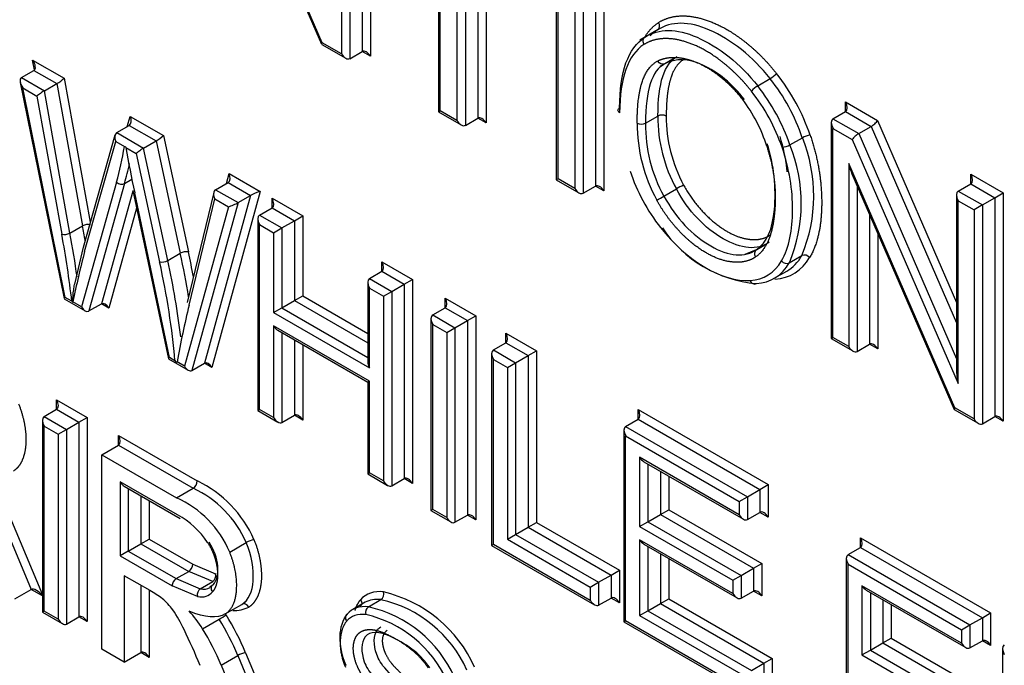
# Paper-space layout 'Sheet1' of a CAD drawing. Units: millimetres. Extents: x 0 to 210, y -3 to 297.
# Drawn here: x 39 to 41, y 263 to 264 of the extents above; entities that cross this region are included whole.
import ezdxf

# ---------------------------------------------------------------- set-up
doc = ezdxf.new("R2010")
doc.units = ezdxf.units.MM
doc.layers.add('A800N0BA00', color=7, linetype='Continuous')
doc.layers.add('Default', color=7, linetype='Continuous')

# ---------------------------------------------------------------- blocks, each defined once
blk = doc.blocks.new('SE4')
at = {"layer": 'A800N0BA00', "color": 7, "linetype": 'Continuous'}
for p, q in [((39.8843, 264.4501), (39.7039, 264.8656)), ((39.7094, 264.8482), (39.8834, 264.4474)), ((39.9525, 264.8076), (39.9525, 264.4352)), ((39.9667, 264.8157), (39.9667, 264.427)), ((39.9172, 264.7872), (39.9172, 264.4311)), ((39.9313, 264.7953), (39.9313, 264.4229)), ((40.0822, 264.661), (40.0822, 264.3324)), ((40.0851, 264.3341), (40.0851, 264.6627)), ((40.1137, 264.6462), (40.1137, 264.3176)), ((40.1279, 264.6346), (40.1279, 264.3094)), ((40.1491, 264.6224), (40.1491, 264.3217)), ((40.1632, 264.6142), (40.1632, 264.3135)), ((40.2826, 264.5843), (40.2826, 264.2167)), ((40.3636, 264.5866), (40.3636, 264.1978)), ((40.2856, 264.2184), (40.2856, 264.5745)), ((40.3282, 264.5662), (40.3282, 264.1937)), ((40.3495, 264.5784), (40.3495, 264.206)), ((40.3141, 264.558), (40.3141, 264.2019)), ((40.4561, 264.4726), (40.425, 264.4546)), ((39.9172, 264.4311), (39.8843, 264.4501)), ((39.8837, 264.447), (39.9243, 264.4236)), ((39.9313, 264.4229), (39.9525, 264.4352)), ((39.9667, 264.427), (39.9525, 264.4352)), ((39.395, 264.404), (39.3916, 264.4205)), ((39.3916, 264.4205), (39.4454, 264.3895)), ((40.4848, 264.4245), (40.4594, 264.4098)), ((40.4858, 264.4246), (40.4812, 264.4216)), ((39.3725, 264.3907), (39.3938, 264.4029)), ((39.3938, 264.4029), (39.4327, 264.3804)), ((40.4601, 264.4095), (40.4656, 264.4135)), ((39.3704, 264.3826), (39.4452, 264.0144)), ((39.3725, 264.3907), (39.4115, 264.3682)), ((39.4454, 264.3895), (39.4895, 264.1444)), ((40.6255, 264.3766), (40.6467, 264.3889)), ((39.3747, 264.3731), (39.3988, 264.3592)), ((39.447, 264.0166), (39.3747, 264.3731)), ((39.4115, 264.3682), (39.4327, 264.3804)), ((39.4551, 264.126), (39.4115, 264.3682)), ((39.4327, 264.3804), (39.4763, 264.1383)), ((39.3988, 264.3592), (39.4411, 264.1241)), ((40.7747, 264.3329), (40.7747, 264.3492)), ((40.7747, 264.3492), (40.8293, 264.3177)), ((40.0822, 264.3324), (40.0851, 264.3341)), ((40.0822, 264.3324), (40.1208, 264.3101)), ((40.1137, 264.3176), (40.0851, 264.3341)), ((40.7535, 264.3206), (40.7747, 264.3329)), ((40.7747, 264.3329), (40.8185, 264.3076)), ((39.5527, 264.3075), (39.5576, 264.3247)), ((39.5576, 264.3247), (39.6141, 264.2921)), ((40.1279, 264.3094), (40.1491, 264.3217)), ((40.1632, 264.3135), (40.1491, 264.3217)), ((40.4345, 264.313), (40.4557, 264.3253)), ((40.7506, 264.3142), (40.7506, 263.9465)), ((40.7535, 264.3206), (40.7973, 264.2954)), ((40.8293, 264.3177), (40.9638, 264.008)), ((39.5346, 264.2971), (39.5559, 264.3093)), ((39.5559, 264.3093), (39.6017, 264.2829)), ((40.7535, 263.9482), (40.7535, 264.3043)), ((40.7535, 264.3043), (40.7864, 264.2853)), ((40.7973, 264.2954), (40.8185, 264.3076)), ((40.8185, 264.3076), (40.9638, 263.973)), ((39.5316, 264.2928), (39.4773, 264.1016)), ((39.4799, 264.0949), (39.5329, 264.2817)), ((39.5329, 264.2817), (39.5478, 264.2732)), ((39.5346, 264.2971), (39.5805, 264.2706)), ((39.5805, 264.2706), (39.6017, 264.2829)), ((39.6017, 264.2829), (39.6428, 264.0916)), ((39.6141, 264.2921), (39.6566, 264.0941)), ((40.6802, 264.2762), (40.7014, 264.2884)), ((40.7864, 264.2853), (40.9668, 263.8701)), ((40.7973, 264.2954), (40.9638, 263.9119)), ((39.5503, 264.2717), (39.568, 264.2615)), ((39.6216, 264.0794), (39.5805, 264.2706)), ((39.568, 264.2615), (39.6077, 264.0769)), ((40.7803, 264.2442), (40.7803, 263.9328)), ((40.9606, 263.8286), (40.7803, 264.2442)), ((39.5481, 264.2105), (39.5605, 264.2176)), ((39.7217, 264.2107), (39.7258, 264.2275)), ((39.7258, 264.2276), (39.7788, 264.197)), ((40.2856, 264.2184), (40.2826, 264.2167)), ((40.2826, 264.2167), (40.3212, 264.1944)), ((40.3141, 264.2019), (40.2856, 264.2184)), ((40.7857, 264.2268), (40.9597, 263.8259)), ((40.988, 264.2098), (40.988, 264.2261)), ((40.988, 264.2261), (41.043, 264.1943)), ((39.5343, 264.2125), (39.4749, 264.0006)), ((39.5481, 264.2105), (39.4873, 263.9934)), ((39.5623, 264.1976), (39.5085, 264.0056)), ((39.5621, 264.1986), (39.5677, 264.1721)), ((39.7788, 264.197), (39.6963, 263.8972)), ((39.703, 264.1999), (39.7242, 264.2121)), ((39.703, 264.1999), (39.7412, 264.1778)), ((39.7242, 264.2121), (39.7624, 264.1901)), ((40.3282, 264.1937), (40.3495, 264.206)), ((40.3636, 264.1978), (40.3495, 264.206)), ((40.4658, 264.1889), (40.487, 264.2011)), ((40.7944, 264.2068), (40.7944, 263.9246)), ((40.9668, 264.1975), (40.988, 264.2098)), ((40.9668, 264.1975), (41.0077, 264.1739)), ((40.988, 264.2098), (41.0289, 264.1861)), ((39.6243, 263.9143), (39.5653, 264.1946)), ((39.6999, 264.1953), (39.6548, 264.0078)), ((39.6579, 264.0032), (39.7015, 264.1844)), ((39.7624, 264.1901), (39.6838, 263.9044)), ((39.7015, 264.1844), (39.7249, 264.1709)), ((39.7412, 264.1778), (39.7624, 264.1901)), ((39.799, 264.169), (39.799, 264.1853)), ((39.799, 264.1853), (39.8511, 264.1552)), ((40.9638, 264.191), (40.9638, 263.8932)), ((40.9668, 264.1812), (40.9935, 264.1657)), ((40.9668, 263.8701), (40.9668, 264.1812)), ((41.0077, 264.1739), (41.0289, 264.1861)), ((41.0289, 264.1861), (41.043, 264.1943)), ((41.0289, 264.1861), (41.0289, 263.8137)), ((41.043, 264.1943), (41.043, 263.8056)), ((39.5685, 264.1682), (39.521, 263.9984)), ((39.5677, 264.1721), (39.6225, 263.912)), ((39.7249, 264.1709), (39.6501, 263.8994)), ((39.7412, 264.1778), (39.6626, 263.8922)), ((39.7778, 264.1567), (39.799, 264.169)), ((39.799, 264.169), (39.837, 264.147)), ((41.0077, 264.1739), (40.9935, 264.1657)), ((40.9935, 264.1657), (40.9935, 263.8096)), ((41.0077, 264.1739), (41.0077, 263.8015)), ((39.7748, 264.1502), (39.7748, 263.824)), ((39.7778, 264.1567), (39.8158, 264.1348)), ((39.8158, 264.1348), (39.837, 264.147)), ((39.837, 264.147), (39.8511, 264.1552)), ((39.837, 264.147), (39.837, 264.0111)), ((39.8511, 264.1552), (39.8511, 264.0193)), ((40.8156, 264.158), (40.8156, 263.9368)), ((39.4551, 264.126), (39.4763, 264.1383)), ((39.7778, 263.8257), (39.7778, 264.1404)), ((39.7778, 264.1404), (39.8016, 264.1266)), ((39.8016, 264.1266), (39.8158, 264.1348)), ((39.8158, 264.1348), (39.8158, 263.9988)), ((39.8016, 264.1266), (39.8016, 263.9907)), ((40.8298, 264.1254), (40.8298, 263.9287)), ((39.4774, 264.102), (39.4627, 264.0388)), ((40.623, 264.0975), (40.6035, 264.0897)), ((40.6238, 264.0981), (40.6376, 264.106)), ((39.6216, 264.0794), (39.6428, 264.0916)), ((40.6792, 264.0754), (40.7004, 264.0877)), ((39.986, 264.061), (39.986, 264.0773)), ((39.986, 264.0773), (40.0381, 264.0472)), ((39.9648, 264.0487), (39.986, 264.061)), ((39.9648, 264.0487), (40.0027, 264.0268)), ((39.986, 264.061), (40.0239, 264.0391)), ((40.0239, 264.0391), (40.0381, 264.0472)), ((40.0381, 264.0472), (40.0381, 263.6999)), ((40.6535, 264.0491), (40.6748, 264.0613)), ((39.9619, 264.0423), (39.9619, 263.9063)), ((39.9648, 263.8965), (39.9648, 264.0324)), ((39.9648, 264.0324), (39.9886, 264.0187)), ((40.0027, 264.0268), (40.0239, 264.0391)), ((40.0239, 264.0391), (40.0239, 263.708)), ((39.4452, 264.0143), (39.4807, 263.9938)), ((39.4582, 264.0102), (39.447, 264.0166)), ((39.837, 264.0111), (39.8511, 264.0193)), ((39.8511, 264.0193), (39.9619, 263.9553)), ((39.9886, 264.0187), (40.0027, 264.0268)), ((39.9886, 264.0187), (39.9886, 263.704)), ((40.0027, 264.0268), (40.0027, 263.6958)), ((40.0936, 263.9989), (40.0936, 264.0152)), ((40.0936, 264.0152), (40.1457, 263.9851)), ((39.4749, 264.0006), (39.4599, 264.0092)), ((39.4873, 263.9934), (39.5085, 264.0056)), ((39.521, 263.9984), (39.5085, 264.0056)), ((39.8016, 263.9907), (39.8158, 263.9988)), ((39.8158, 263.9988), (39.837, 264.0111)), ((39.8158, 263.9988), (39.9619, 263.9145)), ((39.837, 264.0111), (39.9619, 263.939)), ((40.0724, 263.9866), (40.0936, 263.9989)), ((40.0936, 263.9989), (40.1315, 263.977)), ((39.8016, 263.9907), (39.9648, 263.8965)), ((40.0694, 263.9801), (40.0694, 263.6539)), ((40.0724, 263.9866), (40.1103, 263.9647)), ((40.1315, 263.977), (40.1457, 263.9851)), ((40.1457, 263.9851), (40.1457, 263.6378)), ((39.8016, 263.9679), (39.8016, 263.8119)), ((39.9648, 263.8737), (39.8016, 263.9679)), ((40.0724, 263.6556), (40.0724, 263.9703)), ((40.0724, 263.9703), (40.0962, 263.9566)), ((40.0962, 263.9566), (40.1103, 263.9647)), ((40.1103, 263.9647), (40.1315, 263.977)), ((40.1103, 263.9647), (40.1103, 263.6337)), ((40.1315, 263.977), (40.1315, 263.6459)), ((39.8087, 263.9605), (39.9619, 263.872)), ((39.8158, 263.9564), (39.8158, 263.8037)), ((40.0962, 263.9566), (40.0962, 263.6419)), ((40.1968, 263.9393), (40.1968, 263.9556)), ((40.1968, 263.9556), (40.2489, 263.9255)), ((40.7506, 263.9465), (40.7535, 263.9482)), ((40.7506, 263.9465), (40.7873, 263.9253)), ((40.7803, 263.9328), (40.7535, 263.9482)), ((39.837, 263.9441), (39.837, 263.816)), ((39.8511, 263.936), (39.8511, 263.8078)), ((40.1756, 263.927), (40.1968, 263.9393)), ((40.1968, 263.9393), (40.2348, 263.9174)), ((40.7944, 263.9246), (40.8156, 263.9368)), ((40.8298, 263.9287), (40.8156, 263.9368)), ((39.6337, 263.9088), (39.6243, 263.9143)), ((40.1727, 263.9205), (40.1727, 263.5943)), ((40.1756, 263.927), (40.2135, 263.9051)), ((40.2135, 263.9051), (40.2348, 263.9174)), ((40.2348, 263.9174), (40.2489, 263.9255)), ((40.2348, 263.9174), (40.2348, 263.6254)), ((40.2489, 263.9255), (40.2489, 263.6336)), ((39.6226, 263.9119), (39.656, 263.8926)), ((39.6501, 263.8994), (39.6375, 263.9067)), ((39.6626, 263.8922), (39.6838, 263.9044)), ((39.6963, 263.8972), (39.6838, 263.9044)), ((40.1756, 263.596), (40.1756, 263.9107)), ((40.1756, 263.9107), (40.1994, 263.897)), ((40.1994, 263.897), (40.2135, 263.9051)), ((40.1994, 263.897), (40.1994, 263.605)), ((40.2135, 263.9051), (40.2135, 263.6132)), ((39.9648, 263.8737), (39.9619, 263.872)), ((39.9619, 263.872), (39.9619, 263.716)), ((39.9648, 263.7177), (39.9648, 263.8737)), ((39.4324, 263.826), (39.4324, 263.8423)), ((39.4324, 263.8423), (39.4845, 263.8122)), ((40.9935, 263.8096), (40.9606, 263.8286)), ((39.4112, 263.8137), (39.4324, 263.826)), ((39.4112, 263.8137), (39.4491, 263.7918)), ((39.4324, 263.826), (39.4703, 263.8041)), ((39.4703, 263.8041), (39.4845, 263.8122)), ((39.4845, 263.8122), (39.4845, 263.4646)), ((39.7748, 263.824), (39.7778, 263.8257)), ((39.7748, 263.824), (39.8087, 263.8044)), ((39.8016, 263.8119), (39.7778, 263.8257)), ((39.8158, 263.8037), (39.837, 263.816)), ((39.8511, 263.8078), (39.837, 263.816)), ((40.422, 263.8093), (40.422, 263.8256)), ((40.422, 263.8256), (40.6434, 263.6978)), ((40.96, 263.8256), (41.0006, 263.8022)), ((41.0077, 263.8015), (41.0289, 263.8137)), ((41.043, 263.8056), (41.0289, 263.8137)), ((39.4083, 263.8072), (39.4083, 263.4807)), ((39.4112, 263.4824), (39.4112, 263.7974)), ((39.4112, 263.7974), (39.435, 263.7836)), ((39.4491, 263.7918), (39.4703, 263.8041)), ((39.4703, 263.8041), (39.4703, 263.4727)), ((40.4007, 263.797), (40.422, 263.8093)), ((40.4007, 263.797), (40.6081, 263.6773)), ((40.422, 263.8093), (40.6293, 263.6896)), ((39.435, 263.7836), (39.4491, 263.7918)), ((39.435, 263.7836), (39.435, 263.4687)), ((39.4491, 263.7918), (39.4491, 263.4605)), ((39.5377, 263.7652), (39.5377, 263.7815)), ((39.5377, 263.7815), (39.6718, 263.7041)), ((40.3978, 263.7906), (40.3978, 263.4643)), ((40.4007, 263.466), (40.4007, 263.7807)), ((40.4007, 263.7807), (40.5939, 263.6692)), ((39.5094, 263.7488), (39.5377, 263.7652)), ((39.5377, 263.7652), (39.6648, 263.6918)), ((39.5094, 263.4175), (39.5094, 263.7488)), ((39.5094, 263.7488), (39.6365, 263.6755)), ((40.5939, 263.6465), (40.4245, 263.7443)), ((40.4245, 263.7443), (40.4245, 263.6265)), ((40.4316, 263.7369), (40.601, 263.6391)), ((40.4387, 263.7328), (40.4387, 263.6347)), ((39.9619, 263.716), (39.9648, 263.7177)), ((39.9619, 263.716), (39.9957, 263.6965)), ((39.9886, 263.704), (39.9648, 263.7177)), ((40.4599, 263.7205), (40.4599, 263.6469)), ((40.474, 263.7124), (40.474, 263.6551)), ((39.5403, 263.7027), (39.5403, 263.5766)), ((39.6382, 263.6462), (39.5403, 263.7027)), ((39.5474, 263.6953), (39.6425, 263.6404)), ((40.0027, 263.6958), (40.0239, 263.708)), ((40.0381, 263.6999), (40.0239, 263.708)), ((40.6293, 263.6896), (40.6434, 263.6978)), ((40.6434, 263.6978), (40.6434, 263.6424)), ((39.5544, 263.6912), (39.5544, 263.5848)), ((39.5757, 263.6789), (39.5757, 263.597)), ((39.6365, 263.6755), (39.6648, 263.6918)), ((40.5939, 263.6692), (40.6081, 263.6773)), ((40.6081, 263.6773), (40.6293, 263.6896)), ((40.6081, 263.6773), (40.6081, 263.6384)), ((40.6293, 263.6896), (40.6293, 263.6506)), ((39.5898, 263.6708), (39.5898, 263.6052)), ((40.5939, 263.6692), (40.5939, 263.6465)), ((40.0724, 263.6556), (40.0694, 263.6539)), ((40.0694, 263.6539), (40.1032, 263.6344)), ((40.0962, 263.6419), (40.0724, 263.6556)), ((40.1103, 263.6337), (40.1315, 263.6459)), ((40.1457, 263.6378), (40.1315, 263.6459)), ((40.4387, 263.6347), (40.4599, 263.6469)), ((40.4599, 263.6469), (40.474, 263.6551)), ((40.4599, 263.6469), (40.6185, 263.5554)), ((40.474, 263.6551), (40.6326, 263.5635)), ((40.6081, 263.6384), (40.6293, 263.6506)), ((40.6434, 263.6424), (40.6293, 263.6506)), ((39.3399, 263.6381), (39.3893, 263.5195)), ((39.353, 263.6431), (39.4083, 263.5104)), ((40.2348, 263.6254), (40.2489, 263.6336)), ((40.2489, 263.6336), (40.3901, 263.5521)), ((40.4245, 263.6265), (40.4387, 263.6347)), ((40.4387, 263.6347), (40.5973, 263.5431)), ((40.1994, 263.605), (40.2135, 263.6132)), ((40.2135, 263.6132), (40.2348, 263.6254)), ((40.2135, 263.6132), (40.3547, 263.5317)), ((40.2348, 263.6254), (40.3759, 263.5439)), ((40.4245, 263.6265), (40.5831, 263.535)), ((39.5544, 263.5848), (39.5757, 263.597)), ((39.5757, 263.597), (39.5898, 263.6052)), ((39.5757, 263.597), (39.6571, 263.55)), ((39.5898, 263.6052), (39.6642, 263.5623)), ((39.7269, 263.5829), (39.7551, 263.5993)), ((40.1756, 263.596), (40.1727, 263.5943)), ((40.1727, 263.5943), (40.3477, 263.4933)), ((40.3406, 263.5007), (40.1756, 263.596)), ((40.1994, 263.605), (40.3406, 263.5235)), ((40.4245, 263.6041), (40.4245, 263.475)), ((40.5831, 263.5125), (40.4245, 263.6041)), ((40.4316, 263.5966), (40.5902, 263.505)), ((40.8004, 263.5908), (40.8004, 263.6071)), ((40.8004, 263.6071), (41.0218, 263.4793)), ((39.5544, 263.5848), (39.5403, 263.5766)), ((39.5544, 263.5848), (39.6359, 263.5378)), ((40.4387, 263.5925), (40.4387, 263.4832)), ((40.4599, 263.5803), (40.4599, 263.4954)), ((40.7791, 263.5786), (40.8004, 263.5908)), ((40.7791, 263.5786), (40.9865, 263.4589)), ((40.8004, 263.5908), (41.0077, 263.4711)), ((39.5403, 263.5766), (39.6288, 263.5255)), ((39.6642, 263.5623), (39.7027, 263.5459)), ((40.474, 263.5721), (40.474, 263.5036)), ((40.6185, 263.5554), (40.6326, 263.5635)), ((40.6326, 263.5635), (40.6326, 263.5084)), ((40.7762, 263.5721), (40.7762, 263.2458)), ((40.7791, 263.2475), (40.7791, 263.5622)), ((40.7791, 263.5622), (40.9723, 263.4507)), ((39.6359, 263.5378), (39.6571, 263.55)), ((39.698, 263.5328), (39.6571, 263.55)), ((40.3547, 263.5317), (40.3759, 263.5439)), ((40.3759, 263.5439), (40.3901, 263.5521)), ((40.3759, 263.5439), (40.3759, 263.5048)), ((40.3901, 263.5521), (40.3901, 263.4967)), ((40.5973, 263.5431), (40.6185, 263.5554)), ((40.6185, 263.5554), (40.6185, 263.5166)), ((39.5913, 263.5174), (39.5474, 263.5428)), ((39.5474, 263.5428), (39.5474, 263.3956)), ((39.6359, 263.5378), (39.6768, 263.5205)), ((39.6768, 263.5205), (39.698, 263.5328)), ((40.3406, 263.5235), (40.3547, 263.5317)), ((40.3547, 263.5317), (40.3547, 263.4926)), ((40.5831, 263.535), (40.5973, 263.5431)), ((40.5831, 263.535), (40.5831, 263.5125)), ((40.5973, 263.5431), (40.5973, 263.5043)), ((39.3611, 263.5032), (39.3893, 263.5195)), ((39.4083, 263.5086), (39.3893, 263.5195)), ((39.5757, 263.5265), (39.5757, 263.4119)), ((39.5898, 263.5183), (39.5898, 263.4038)), ((39.6721, 263.5074), (39.6288, 263.5255)), ((39.6972, 263.526), (39.6932, 263.5234)), ((40.3406, 263.5235), (40.3406, 263.5007)), ((40.5973, 263.5043), (40.6185, 263.5166)), ((40.6326, 263.5084), (40.6185, 263.5166)), ((40.8029, 263.5258), (40.8029, 263.408)), ((40.9723, 263.4281), (40.8029, 263.5258)), ((40.81, 263.5184), (40.9794, 263.4206)), ((40.8171, 263.5143), (40.8171, 263.4162)), ((39.7192, 263.4776), (39.7475, 263.4939)), ((39.7562, 263.5018), (39.7506, 263.4948)), ((39.9576, 263.4975), (39.9364, 263.4852)), ((39.9629, 263.4898), (39.9841, 263.502)), ((40.3547, 263.4926), (40.3759, 263.5048)), ((40.3901, 263.4967), (40.3759, 263.5048)), ((40.4387, 263.4832), (40.4599, 263.4954)), ((40.4599, 263.4954), (40.474, 263.5036)), ((40.4599, 263.4954), (40.6359, 263.3938)), ((40.474, 263.5036), (40.65, 263.402)), ((40.8383, 263.5021), (40.8383, 263.4285)), ((40.8524, 263.4939), (40.8524, 263.4366)), ((39.4112, 263.4824), (39.4083, 263.4807)), ((39.4083, 263.4807), (39.4421, 263.4612)), ((39.435, 263.4687), (39.4112, 263.4824)), ((39.7185, 263.4771), (39.7192, 263.4776)), ((40.4245, 263.475), (40.4387, 263.4832)), ((40.4387, 263.4832), (40.6147, 263.3816)), ((41.0077, 263.4711), (41.0218, 263.4793)), ((41.0218, 263.4793), (41.0218, 263.424)), ((39.4491, 263.4605), (39.4703, 263.4727)), ((39.4845, 263.4646), (39.4703, 263.4727)), ((39.6808, 263.4525), (39.7091, 263.4688)), ((40.3978, 263.4643), (40.4007, 263.466)), ((40.3978, 263.4643), (40.6076, 263.3432)), ((40.6005, 263.3507), (40.4007, 263.466)), ((40.4245, 263.475), (40.6005, 263.3734)), ((40.9865, 263.4589), (41.0077, 263.4711)), ((41.0077, 263.4711), (41.0077, 263.4321)), ((40.9723, 263.4507), (40.9865, 263.4589)), ((40.9723, 263.4507), (40.9723, 263.4281)), ((40.9865, 263.4589), (40.9865, 263.4199)), ((40.8171, 263.4162), (40.8383, 263.4285)), ((40.8383, 263.4285), (40.8524, 263.4366)), ((40.8383, 263.4285), (40.9969, 263.3369)), ((40.8524, 263.4366), (41.011, 263.3451)), ((40.9865, 263.4199), (41.0077, 263.4321)), ((41.0218, 263.424), (41.0077, 263.4321)), ((39.5474, 263.3956), (39.5094, 263.4175)), ((39.5474, 263.3956), (39.5757, 263.4119)), ((39.5898, 263.4038), (39.5757, 263.4119)), ((39.7537, 263.4117), (39.81, 263.2766)), ((40.8029, 263.408), (40.8171, 263.4162)), ((40.8171, 263.4162), (40.9757, 263.3247)), ((41.0421, 263.4186), (41.0421, 263.0923)), ((39.7124, 263.3904), (39.7406, 263.4068)), ((39.7407, 263.4068), (39.7901, 263.2881)), ((40.6147, 263.3816), (40.6359, 263.3938)), ((40.6359, 263.3938), (40.65, 263.402)), ((40.6359, 263.3938), (40.6359, 263.3547)), ((40.65, 263.402), (40.65, 263.3466)), ((40.8029, 263.408), (40.9615, 263.3165)), ((39.7124, 263.3904), (39.7618, 263.2718))]:
    blk.add_line(p, q, dxfattribs=at)
for centre, radius, start, end in [((40.6259, 264.4243), 0.041, 300.3664, 319.9767), ((40.6452, 264.3425), 0.0394, 119.9959, 140.4438), ((40.4627, 264.3118), 0.0152, 62.373, 117.627), ((40.7093, 264.3233), 0.2537, 179.5475, 208.7959), ((40.7142, 264.3241), 0.2444, 179.72, 208.4227), ((40.6943, 264.313), 0.274, 179.9977, 208.5316), ((40.4274, 264.3266), 0.0153, 242.4282, 297.6165), ((40.6881, 264.311), 0.2537, 179.5473, 208.7962), ((40.4566, 264.1893), 0.2642, 337.3776, 22.045), ((40.7167, 264.2617), 0.0308, 93.584, 119.8552), ((39.521, 264.342), 0.0739, 291.29, 292.4019), ((39.5757, 264.2885), 0.0305, 209.1383, 213.561), ((40.6649, 264.3034), 0.0312, 273.4819, 299.3967), ((40.4354, 264.1771), 0.2642, 337.3776, 22.045), ((40.6465, 263.9232), 0.3204, 117.3551, 119.8477), ((40.3235, 264.4345), 0.2839, 297.2848, 300.0982), ((39.486, 264.1204), 0.0203, 77.9819, 118.5262), ((40.641, 264.2527), 0.2133, 213.5807, 265.1704), ((39.4454, 264.1441), 0.0205, 257.7728, 298.0782), ((39.6533, 264.0724), 0.0219, 81.3551, 118.7744), ((40.705, 264.0773), 0.0113, 39.1392, 113.956), ((39.611, 264.0987), 0.0221, 261.4192, 298.6262), ((39.4824, 264.0255), 0.0286, 212.3309, 215.4063), ((39.443, 264.0573), 0.051, 288.331, 289.3414), ((39.6568, 263.9231), 0.0271, 211.699, 219.019), ((39.6203, 263.9508), 0.0474, 288.9485, 291.2219), ((39.6562, 263.7049), 0.0156, 303.101, 356.899), ((39.5861, 263.5248), 0.1987, 23.5426, 64.4268), ((39.5858, 263.5243), 0.1852, 23.8805, 64.7619), ((39.5629, 263.5132), 0.1782, 23.0339, 65.6085), ((39.5728, 263.5235), 0.1391, 33.1076, 61.9603), ((39.7762, 263.5633), 0.0416, 101.024, 120.3424), ((39.6906, 263.5429), 0.0125, 306.3191, 14.2077), ((39.644, 263.5249), 0.0153, 122.3943, 177.6057), ((39.6841, 263.5105), 0.0124, 125.9615, 194.6492), ((39.9773, 263.5117), 0.0118, 305.0865, 17.3986), ((39.937, 263.2947), 0.2264, 24.0805, 76.8305), ((39.9377, 263.2958), 0.2113, 24.0323, 77.3306), ((39.4415, 263.3551), 0.2288, 24.7734, 34.4996), ((39.7343, 263.5418), 0.0582, 267.9027, 295.8358), ((39.9699, 263.48), 0.012, 125.8504, 196.6351), ((39.913, 263.2794), 0.2024, 24.8515, 77.0227), ((39.9165, 263.2836), 0.2113, 24.0323, 77.3306), ((39.624, 263.6158), 0.1698, 300.0707, 304.776), ((38.5826, 262.9376), 1.1838, 22.4653, 25.7021), ((39.7626, 263.3682), 0.0444, 101.5792, 119.6884)]:
    blk.add_arc(centre, radius, start, end, dxfattribs=at)
for centre, major_axis, ratio, start_param, end_param in [((39.8913, 264.4542), (0.00783, 0.00699), 0.244039, 2.436584, 3.061203), ((40.4388, 264.451), (0.00539, -0.00842), 0.816211, 3.104233, 4.67503), ((39.9596, 264.4229), (-0.0071, 0.0122), 0.57735, 4.712389, 6.283185), ((40.6684, 263.9929), (-0.2318, 0.4568), 0.335793, 0.033307, 0.584288), ((39.3846, 264.4164), (-0.0095, 0.0133), 0.49825, 3.091582, 4.662378), ((39.9243, 264.4352), (0.0071, -0.0122), 0.57735, 4.712389, 6.283185), ((40.582, 264.2949), (-0.1043, 0.1807), 0.57735, 4.378052, 4.961841), ((39.3817, 264.3772), (0.0095, -0.0133), 0.49825, 3.091582, 4.662378), ((39.4383, 264.3854), (-0.00901, -0.00633), 0.097726, 0.830731, 2.399538), ((40.5749, 264.2908), (-0.0993, 0.1721), 0.57735, 4.377711, 4.961841), ((39.4059, 264.3633), (-0.00901, -0.00633), 0.097726, 3.972323, 5.545109), ((40.5467, 264.2745), (0.0943, -0.1634), 0.57735, 1.236118, 1.820185), ((40.5537, 264.2785), (0.0993, -0.1721), 0.57735, 1.236118, 1.820248), ((40.5406, 264.2811), (0.0775, -0.1342), 0.57735, 1.196626, 1.788964), ((40.7676, 264.3451), (0.0071, -0.0122), 0.57735, 0.000002, 1.570796), ((40.5723, 264.2335), (-0.1286, 0.2227), 0.57735, 0.782052, 0.805682), ((39.5505, 264.3206), (0.0047, -0.0116), 0.649894, 0.090226, 1.661022), ((40.1208, 264.3217), (-0.0071, 0.0122), 0.57735, 1.570796, 3.141593), ((40.1561, 264.3094), (-0.0071, 0.0122), 0.57735, 4.712389, 6.283185), ((40.7606, 264.3084), (-0.0071, 0.0122), 0.57735, 0, 1.570796), ((40.8223, 264.3136), (-0.00783, -0.00699), 0.244234, 0.865811, 2.436608), ((39.54, 264.2858), (0.0047, -0.0116), 0.649894, 3.231819, 4.802615), ((39.607, 264.288), (-0.00883, -0.00643), 0.118013, 0.837731, 2.406722), ((40.7935, 264.2894), (0.00783, 0.00699), 0.244234, 0.865811, 2.436608), ((38.9135, 264.7706), (0.4557, -0.7892), 0.57735, 0.513773, 0.60818), ((40.4764, 263.9702), (-0.6702, 1.1609), 0.57735, 1.000093, 1.064623), ((39.5751, 264.2656), (-0.00883, -0.00643), 0.118013, 3.979323, 5.551925), ((38.9205, 264.7747), (0.4607, -0.7979), 0.57735, 0.513773, 0.567066), ((40.5304, 264.2283), (-0.0958, 0.1658), 0.57735, 1.231347, 1.808684), ((40.7873, 264.2482), (-0.0065, 0.0312), 0.244039, 1.651186, 2.275805), ((39.7187, 264.2235), (0.005, -0.0116), 0.641513, 0.076005, 1.642289), ((40.9809, 264.222), (0.0071, -0.0122), 0.57735, 0, 1.570796), ((39.5413, 264.2166), (-0.00963, 0.0027), 0.711084, 0.963408, 2.534204), ((39.7085, 264.1885), (0.005, -0.0116), 0.641513, 3.217598, 4.791927), ((39.7717, 264.1929), (-0.0116, -0.0048), 0.113372, 4.014381, 5.585177), ((40.3212, 264.206), (-0.0071, 0.0122), 0.57735, 1.570796, 3.141593), ((40.3565, 264.1937), (-0.0071, 0.0122), 0.57735, 4.712389, 6.283185), ((40.9738, 264.1853), (-0.0071, 0.0122), 0.57735, 0, 1.570796), ((39.7919, 264.1812), (0.0071, -0.0122), 0.57735, 0.000003, 1.570796), ((39.7319, 264.175), (-0.0116, -0.0048), 0.113372, 0.872788, 2.443585), ((39.7848, 264.1445), (0.0071, -0.0122), 0.57735, 3.141593, 4.712389), ((38.5299, 264.4226), (0.6882, -1.1919), 0.57735, 1.000465, 1.020817), ((40.5414, 264.1958), (-0.1092, 0.1368), 0.578352, 1.5495, 2.754117), ((38.5016, 264.4062), (0.6832, -1.1833), 0.57735, 0.925926, 1.020872), ((38.5087, 264.4103), (0.6882, -1.1919), 0.57735, 0.959213, 1.020817), ((42.1123, 261.8028), (-1.9205, 3.3264), 0.57735, 0.5366, 0.568465), ((38.9167, 264.2658), (0.5348, -0.9264), 0.57735, 0.991901, 1.069754), ((38.9238, 264.2698), (0.5398, -0.935), 0.57735, 1.025845, 1.069755), ((40.5856, 264.232), (-0.1012, 0.1752), 0.57735, 2.860446, 3.466017), ((40.5786, 264.2279), (-0.0962, 0.1666), 0.57735, 3.141593, 3.466017), ((38.8885, 264.2494), (0.5298, -0.9177), 0.57735, 0.889258, 1.069755), ((38.8955, 264.2535), (0.5348, -0.9264), 0.57735, 0.932237, 1.069754), ((39.9789, 264.0732), (0.0071, -0.0122), 0.57735, 0.000003, 1.570796), ((40.5503, 264.2116), (-0.0912, 0.1579), 0.57735, 2.860488, 3.466707), ((40.5574, 264.2156), (-0.0962, 0.1666), 0.57735, 2.860466, 3.466017), ((40.6729, 264.0828), (-0.00859, 0.00512), 0.777118, 1.161419, 2.732215), ((39.9719, 264.0365), (0.0071, -0.0122), 0.57735, 3.141593, 4.712389), ((39.4541, 264.0207), (0.00889, 0.0064), 0.111043, 2.406206, 3.091582), ((40.0865, 264.0111), (0.0071, -0.0122), 0.57735, 0, 1.570796), ((39.4819, 264.0046), (-0.0047, 0.0116), 0.649192, 1.659776, 3.230572), ((39.5139, 263.9943), (0.0047, -0.0116), 0.649192, 1.660959, 3.230572), ((41.0483, 262.7949), (-1.014, 1.7564), 0.57735, 0.537954, 0.604875), ((40.0794, 263.9744), (0.0071, -0.0122), 0.57735, 3.141596, 4.712389), ((39.8087, 263.972), (-0.0071, 0.0122), 0.57735, 1.570796, 2.356194), ((40.1898, 263.9515), (0.0071, -0.0122), 0.57735, 0, 1.570796), ((40.7873, 263.9368), (0.0071, -0.0122), 0.57735, 4.712389, 6.283185), ((40.8227, 263.9246), (-0.0071, 0.0122), 0.57735, 4.712389, 6.283185), ((39.6314, 263.9184), (0.00885, 0.00642), 0.115519, 2.404982, 3.090081), ((40.1827, 263.9148), (0.0071, -0.0122), 0.57735, 3.141593, 4.712389), ((39.6572, 263.9035), (-0.0048, 0.0116), 0.648288, 1.658186, 3.228983), ((39.6892, 263.8931), (0.0048, -0.0116), 0.648288, 1.65937, 3.228983), ((39.9719, 263.9006), (0.0071, -0.0122), 0.57735, 3.926991, 4.712389), ((40.9738, 263.8742), (-0.0065, 0.0312), 0.244234, 0.865811, 1.651209), ((39.4253, 263.8382), (0.0071, -0.0122), 0.57735, 0, 1.570796), ((40.9677, 263.8327), (0.00783, 0.00699), 0.244039, 2.436584, 3.061203), ((39.4183, 263.8015), (0.0071, -0.0122), 0.57735, 3.141593, 4.712389), ((39.8087, 263.816), (-0.0071, 0.0122), 0.57735, 1.570796, 3.141595), ((39.8441, 263.8037), (-0.0071, 0.0122), 0.57735, 4.713572, 6.283185), ((40.4149, 263.8215), (0.0071, -0.0122), 0.57735, 0, 1.570796), ((41.036, 263.8015), (-0.0071, 0.0122), 0.57735, 4.712389, 6.283185), ((40.4078, 263.7848), (0.0071, -0.0122), 0.57735, 3.141593, 4.712389), ((41.0006, 263.8137), (0.0071, -0.0122), 0.57735, 4.712389, 6.283185), ((39.5306, 263.7774), (0.0071, -0.0122), 0.57735, 0, 1.570796), ((40.4316, 263.7484), (-0.0071, 0.0122), 0.57735, 1.570796, 2.356194), ((39.5474, 263.7068), (0.0071, -0.0122), 0.57735, 4.712389, 5.497787), ((39.9957, 263.708), (-0.0071, 0.0122), 0.57735, 1.570796, 3.141595), ((40.031, 263.6958), (-0.0071, 0.0122), 0.57735, 4.713572, 6.283185), ((40.1386, 263.6337), (-0.0071, 0.0122), 0.57735, 4.713572, 6.283187), ((40.601, 263.6506), (-0.0071, 0.0122), 0.57735, 1.570796, 3.141593), ((40.6363, 263.6384), (-0.0071, 0.0122), 0.57735, 4.712389, 6.283185), ((40.1032, 263.6459), (-0.0071, 0.0122), 0.57735, 1.570796, 3.141593), ((40.4316, 263.6081), (-0.0071, 0.0122), 0.57735, 1.570796, 2.356194), ((40.7933, 263.6031), (0.0071, -0.0122), 0.57735, 0.000002, 1.570796), ((40.7862, 263.5663), (0.0071, -0.0122), 0.57735, 3.141593, 4.712389), ((39.6571, 263.5582), (-0.005, -0.00866), 0.57735, 0.785398, 2.356194), ((39.4022, 263.5039), (-0.0134, 0.0152), 0.396487, 4.633746, 6.204023), ((39.5945, 263.3719), (-0.088, 0.1524), 0.57735, -0.931193, -0.759425), ((39.6572, 263.5689), (-0.0341, 0.059), 0.57735, 2.669573, 3.357489), ((39.6643, 263.573), (-0.0291, 0.0504), 0.57735, 2.664821, 3.148329), ((40.0184, 263.4085), (0.0587, -0.1017), 0.57735, 2.723831, 3.337063), ((40.5902, 263.5166), (-0.0071, 0.0122), 0.57735, 1.570796, 3.141593), ((40.6255, 263.5043), (-0.0071, 0.0122), 0.57735, 4.712389, 6.283185), ((40.81, 263.5299), (-0.0071, 0.0122), 0.57735, 1.570796, 2.356194), ((39.5902, 263.4302), (-0.0552, 0.0957), 0.57735, 4.961592, 5.206569), ((40.0113, 263.4045), (0.0537, -0.093), 0.57735, 2.723055, 3.141593), ((40.3477, 263.5048), (-0.0071, 0.0122), 0.57735, 1.570796, 3.141595), ((40.383, 263.4926), (-0.0071, 0.0122), 0.57735, 4.712389, 6.283187), ((39.6217, 263.4077), (-0.0638, 0.1106), 0.57735, 4.784636, 5.087095), ((39.983, 263.3881), (0.0487, -0.0843), 0.57735, 2.722121, 3.334209), ((39.9901, 263.3922), (0.0537, -0.093), 0.57735, 2.723055, 3.335908), ((39.4421, 263.4727), (-0.0071, 0.0122), 0.57735, 1.570796, 3.141593), ((39.4774, 263.4605), (-0.0071, 0.0122), 0.57735, 4.712389, 6.283185), ((39.588, 263.3854), (-0.1271, 0.2201), 0.57735, 4.482908, 4.758338), ((39.5951, 263.3895), (-0.1321, 0.2288), 0.57735, 4.482908, 4.758831), ((39.5597, 263.3691), (-0.1271, 0.2201), 0.57735, 4.482908, 4.758338), ((40.9794, 263.4321), (-0.0071, 0.0122), 0.57735, 1.570796, 3.141595), ((41.0147, 263.4199), (-0.0071, 0.0122), 0.57735, 4.712389, 6.283187), ((39.5827, 263.3997), (-0.0071, 0.0122), 0.57735, 4.712389, 6.283185), ((41.0521, 263.4128), (0.0071, -0.0122), 0.57735, 3.141593, 4.712389)]:
    blk.add_ellipse(centre, major_axis=major_axis, ratio=ratio, start_param=start_param, end_param=end_param, dxfattribs=at)
for points, degree in [([(40.4337, 264.4605), (40.4433, 264.4758), (40.4568, 264.4845)], 2), ([(40.4548, 264.4718), (40.4586, 264.4734), (40.4596, 264.4804), (40.4568, 264.4845)], 3), ([(40.4548, 264.4718), (40.4504, 264.4689), (40.4463, 264.4656), (40.4425, 264.4617)], 3), ([(40.3905, 264.3392), (40.3905, 264.401), (40.4049, 264.4411), (40.4336, 264.4595)], 3), ([(40.4672, 264.4142), (40.464, 264.4118), (40.4573, 264.4144), (40.4553, 264.4189)], 3), ([(40.4557, 264.3253), (40.4557, 264.3814), (40.4666, 264.4151), (40.4884, 264.4265)], 3), ([(40.4672, 264.4142), (40.4454, 264.4028), (40.4345, 264.3691), (40.4345, 264.313)], 3), ([(40.6219, 264.0854), (40.619, 264.0894), (40.6201, 264.0965), (40.6238, 264.0981)], 3), ([(39.699, 263.5274), (39.7113, 263.5417), (39.7092, 263.5731), (39.6917, 263.6001)], 3), ([(39.7597, 263.4894), (39.7575, 263.4938), (39.7507, 263.4964), (39.7475, 263.4939)], 3), ([(39.9401, 263.4836), (39.9434, 263.4942), (39.9494, 263.5017)], 2), ([(39.7192, 263.4776), (39.706, 263.4695), (39.6855, 263.4709), (39.6578, 263.4825)], 3)]:
    blk.add_open_spline(points, degree=degree, dxfattribs=at)
for points, degree, knots in [([(40.6467, 264.3889), (40.6316, 264.4079), (40.5994, 264.4407), (40.5228, 264.487), (40.4786, 264.487), (40.4548, 264.4718)], 3, [0, 0, 0, 0, 0.25, 0.5, 1, 1, 1, 1]), ([(40.4568, 264.4845), (40.4753, 264.4963), (40.5005, 264.4957), (40.5247, 264.4951), (40.5523, 264.483), (40.5797, 264.4711), (40.6065, 264.4494), (40.634, 264.4273), (40.6574, 264.3979)], 2, [0, 0, 0, 0.25, 0.25, 0.5, 0.5, 0.75, 0.75, 1, 1, 1]), ([(40.4336, 264.4595), (40.4574, 264.4748), (40.5015, 264.4747), (40.5782, 264.4285), (40.6104, 264.3956), (40.6255, 264.3766)], 3, [0, 0, 0, 0, 0.5, 0.75, 1, 1, 1, 1]), ([(40.6148, 264.3676), (40.5935, 264.3944), (40.5684, 264.4147), (40.5439, 264.4345), (40.5189, 264.4455), (40.4938, 264.4565), (40.4716, 264.4571), (40.4486, 264.4577), (40.4317, 264.4469)], 2, [0, 0, 0, 0.25, 0.25, 0.5, 0.5, 0.75, 0.75, 1, 1, 1]), ([(40.4203, 264.313), (40.4203, 264.3528), (40.427, 264.3774), (40.4355, 264.4085), (40.4553, 264.4189)], 2, [0, 0, 0, 0.5, 0.5, 1, 1, 1]), ([(40.4553, 264.4189), (40.4691, 264.4261), (40.4875, 264.425), (40.5053, 264.4239), (40.525, 264.415), (40.5448, 264.4062), (40.5638, 264.3908), (40.5834, 264.3748), (40.5995, 264.3538)], 2, [0, 0, 0, 0.25, 0.25, 0.5, 0.5, 0.75, 0.75, 1, 1, 1]), ([(40.6028, 264.3532), (40.5924, 264.3667), (40.5704, 264.39), (40.5182, 264.4228), (40.4858, 264.4239), (40.4672, 264.4142)], 3, [0, 0, 0, 0, 0.25, 0.5, 1, 1, 1, 1]), ([(40.5004, 264.4219), (40.4862, 264.4144), (40.4786, 264.3929), (40.4738, 264.3795), (40.4716, 264.361), (40.4698, 264.3456), (40.4698, 264.3253)], 2, [0, 0, 0, 0.4, 0.4, 0.7, 0.7, 1, 1, 1]), ([(40.3905, 264.331), (40.3886, 264.3321), (40.3876, 264.3336), (40.3876, 264.3366), (40.3886, 264.3381), (40.3905, 264.3392)], 3, [0, 0, 0, 0, 0.5, 0.5, 1, 1, 1, 1]), ([(40.6629, 264.2904), (40.6686, 264.2725), (40.6728, 264.2528), (40.6749, 264.2319), (40.675, 264.2302)], 3, [0, 0, 0, 0, 0.25, 0.2714767, 0.2714767, 0.2714767, 0.2714767]), ([(40.7148, 264.2925), (40.7345, 264.2349), (40.7343, 264.1767), (40.7341, 264.1185), (40.7138, 264.0845)], 2, [0, 0, 0, 0.5, 0.5, 1, 1, 1]), ([(40.641, 264.2737), (40.6591, 264.2176), (40.6543, 264.1629), (40.6493, 264.1039), (40.6219, 264.0854)], 2, [0, 0, 0, 0.5, 0.5, 1, 1, 1]), ([(40.6238, 264.0981), (40.6408, 264.1095), (40.6558, 264.1433), (40.6552, 264.2239), (40.6474, 264.2603), (40.6417, 264.2782)], 3, [0, 0, 0, 0, 0.5, 0.75, 1, 1, 1, 1]), ([(40.6658, 264.0787), (40.6792, 264.1012), (40.6875, 264.1469), (40.6823, 264.2167), (40.673, 264.2537), (40.6668, 264.2722)], 3, [0, 0, 0, 0, 0.503001, 0.754501, 1, 1, 1, 1]), ([(40.645, 264.1103), (40.6348, 264.1033), (40.6118, 264.0971), (40.5667, 264.1131), (40.521, 264.149), (40.4976, 264.182), (40.487, 264.2011)], 3, [0, 0, 0, 0, 0.25, 0.5, 0.75, 1, 1, 1, 1]), ([(40.4993, 264.2078), (40.5134, 264.1823), (40.533, 264.1614), (40.5523, 264.141), (40.5731, 264.129), (40.594, 264.1169), (40.6133, 264.1152), (40.633, 264.1134), (40.6469, 264.1229)], 2, [0, 0, 0, 0.25, 0.25, 0.5, 0.5, 0.75, 0.75, 1, 1, 1]), ([(40.6219, 264.0854), (40.6062, 264.0747), (40.5838, 264.0766), (40.5617, 264.0785), (40.5379, 264.0922), (40.5142, 264.1058), (40.492, 264.1294), (40.4696, 264.1532), (40.4536, 264.1822)], 2, [0, 0, 0, 0.25, 0.25, 0.5, 0.5, 0.75, 0.75, 1, 1, 1]), ([(40.4658, 264.1889), (40.4764, 264.1697), (40.4998, 264.1367), (40.5455, 264.1009), (40.5906, 264.0848), (40.6136, 264.091), (40.6238, 264.0981)], 3, [0, 0, 0, 0, 0.25, 0.5, 0.75, 1, 1, 1, 1]), ([(39.4623, 264.0387), (39.4617, 264.0356), (39.4613, 264.0326), (39.4599, 264.0225), (39.4594, 264.0157), (39.4591, 264.0089)], 3, [0.2887686, 0.2887686, 0.2887686, 0.2887686, 0.5, 0.5, 1, 1, 1, 1]), ([(40.6126, 264.0452), (40.6135, 264.0428), (40.6151, 264.0409), (40.619, 264.039), (40.6212, 264.0391), (40.6231, 264.0402)], 3, [0, 0, 0, 0, 0.5, 0.5, 1, 1, 1, 1]), ([(39.3675, 263.8356), (39.3746, 263.8179), (39.3778, 263.7998), (39.381, 263.7822), (39.3799, 263.7665), (39.3788, 263.7506), (39.3736, 263.7389), (39.3682, 263.7268), (39.3589, 263.7208)], 2, [0, 0, 0, 0.25, 0.25, 0.5, 0.5, 0.75, 0.75, 1, 1, 1]), ([(39.6893, 263.5994), (39.6962, 263.5887), (39.7006, 263.5762), (39.7047, 263.5643), (39.7059, 263.5525), (39.707, 263.5408), (39.705, 263.5312), (39.7029, 263.5214), (39.6978, 263.5155)], 2, [0, 0, 0, 0.25, 0.25, 0.5, 0.5, 0.75, 0.75, 1, 1, 1]), ([(39.7475, 263.4939), (39.7592, 263.5015), (39.7718, 263.5297), (39.7644, 263.5764), (39.7551, 263.5993)], 3, [0, 0, 0, 0, 0.5, 1, 1, 1, 1]), ([(39.7682, 263.6042), (39.7754, 263.5865), (39.7786, 263.5684), (39.7817, 263.5508), (39.7807, 263.5351), (39.7796, 263.5193), (39.7744, 263.5076), (39.7689, 263.4954), (39.7597, 263.4894)], 2, [0, 0, 0, 0.25, 0.25, 0.5, 0.5, 0.75, 0.75, 1, 1, 1]), ([(36.09, 263.5774), (36.2865, 263.2614), (36.6377, 262.746), (37.1751, 262.065), (37.8423, 261.3178), (38.5347, 260.6774), (39.2615, 260.1334), (39.809, 259.7866), (40.3519, 259.5034), (40.8044, 259.3182), (41.075, 259.2316), (41.1659, 259.2053)], 3, [0.034774, 0.034774, 0.034774, 0.034774, 0.125, 0.1875, 0.25, 0.375, 0.4375, 0.5, 0.5625, 0.625, 0.6569396, 0.6569396, 0.6569396, 0.6569396]), ([(39.7192, 263.4776), (39.7365, 263.4889), (39.7385, 263.518), (39.7407, 263.5489), (39.7269, 263.5829)], 2, [0, 0, 0, 0.5, 0.5, 1, 1, 1]), ([(41.1894, 259.1771), (41.0663, 259.2127), (40.6187, 259.3606), (39.7851, 259.7568), (38.7214, 260.4927), (37.8853, 261.2661), (37.3186, 261.8885), (36.9732, 262.3034), (36.6551, 262.7192), (36.3645, 263.1322), (36.1783, 263.4171), (36.0881, 263.5627), (36.0831, 263.5708)], 3, [0.3432653, 0.3432653, 0.3432653, 0.3432653, 0.3866201, 0.4995786, 0.6281021, 0.7488634, 0.7953063, 0.8399107, 0.8826795, 0.9236146, 0.9627195, 0.9650216, 0.9650216, 0.9650216, 0.9650216]), ([(39.6978, 263.5155), (39.6963, 263.5175), (39.6955, 263.52), (39.6959, 263.5245), (39.6971, 263.5264), (39.699, 263.5274)], 3, [0, 0, 0, 0, 0.5, 0.5, 1, 1, 1, 1]), ([(39.9494, 263.5017), (39.951, 263.4996), (39.9517, 263.4971), (39.9513, 263.4927), (39.9501, 263.4908), (39.9483, 263.4897)], 3, [0, 0, 0, 0, 0.5, 0.5, 1, 1, 1, 1]), ([(39.9249, 263.3901), (39.9249, 263.3901), (39.9249, 263.3901), (39.9249, 263.3901), (39.9106, 263.4242), (39.9116, 263.4582), (39.9271, 263.4775)], 3, [0, 0, 0, 0, 0.000314, 0.000314, 0.000314, 1, 1, 1, 1]), ([(39.9271, 263.4775), (39.9252, 263.4764), (39.924, 263.4745), (39.9236, 263.4701), (39.9244, 263.4676), (39.9259, 263.4655)], 3, [0, 0, 0, 0, 0.5, 0.5, 1, 1, 1, 1]), ([(39.9259, 263.4655), (39.9159, 263.453), (39.915, 263.4319), (39.9141, 263.4101), (39.9239, 263.3869)], 2, [0, 0, 0, 0.5, 0.5, 1, 1, 1]), ([(40.0114, 263.3152), (39.993, 263.3305), (39.976, 263.3463), (39.9683, 263.3536), (39.963, 263.3594), (39.9563, 263.3669), (39.9516, 263.3743), (39.9456, 263.3837), (39.9418, 263.3945), (39.9381, 263.4051), (39.9374, 263.4148), (39.9367, 263.4243), (39.9391, 263.4322), (39.9414, 263.4398), (39.9463, 263.4445), (39.951, 263.4489), (39.9579, 263.4504), (39.9643, 263.4518), (39.9722, 263.4506), (39.9848, 263.4486), (40.0037, 263.4385), (40.0442, 263.4169), (40.0647, 263.3859)], 2, [0, 0, 0, 0.142857, 0.142857, 0.196429, 0.196429, 0.25, 0.25, 0.3125, 0.3125, 0.375, 0.375, 0.4375, 0.4375, 0.5, 0.5, 0.5625, 0.5625, 0.625, 0.625, 0.75, 0.75, 1, 1, 1]), ([(40.0673, 263.3861), (40.0606, 263.3963), (40.0438, 263.415), (40.0019, 263.4408), (39.9726, 263.4489), (39.9498, 263.438), (39.9503, 263.4037), (39.9672, 263.373), (39.9988, 263.344), (40.02, 263.3263)], 3, [0, 0, 0, 0, 0.125, 0.25, 0.375, 0.5, 0.75, 0.875, 1, 1, 1, 1]), ([(40.0412, 263.3386), (40.02, 263.3562), (39.9884, 263.3853), (39.9715, 263.416), (39.9711, 263.445), (39.9819, 263.4544), (39.9839, 263.4556)], 3, [0, 0, 0, 0, 0.125, 0.25, 0.5, 0.548688, 0.548688, 0.548688, 0.548688]), ([(39.9948, 263.4499), (39.985, 263.4424), (39.9869, 263.4272), (39.9877, 263.4212), (39.99, 263.4148), (39.9932, 263.4062), (40.0008, 263.3955), (40.01, 263.3828), (40.0498, 263.3497)], 2, [0.5, 0.5, 0.5, 0.625, 0.625, 0.675, 0.675, 0.75, 0.75, 1, 1, 1])]:
    blk.add_open_spline(points, degree=degree, knots=knots, dxfattribs=at)

psp = doc.layouts.new('Sheet1')

# ---------------------------------------------------------------- block references
at = {"layer": 'Default'}
psp.add_blockref('SE4', (0, 0), dxfattribs=at)

doc.saveas('drawing.dxf')
